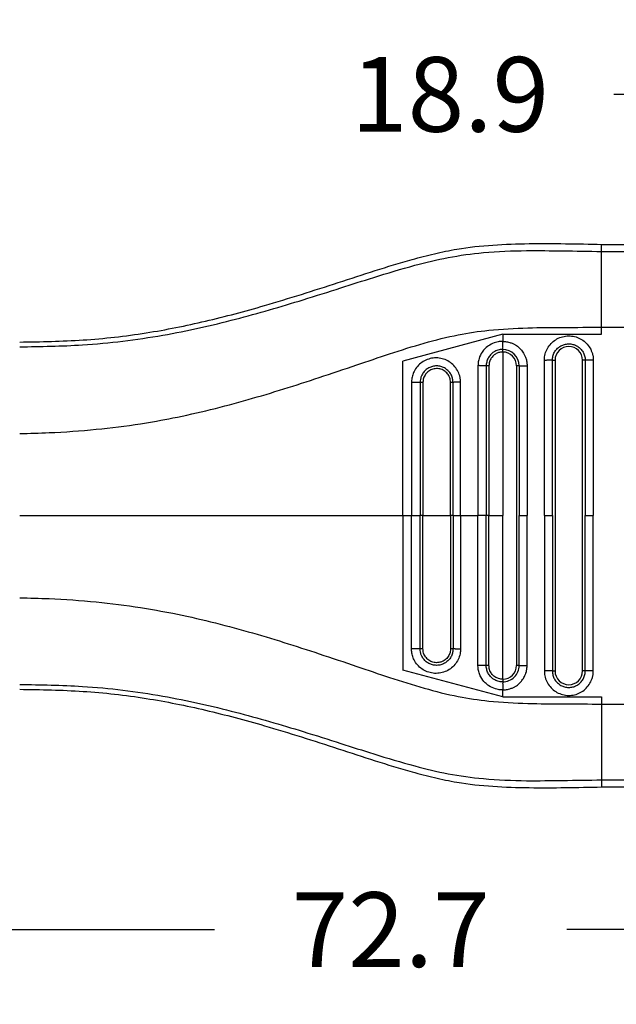
# Model space of a CAD drawing. Units: millimetres. Extents: x 364 to 643, y 89 to 304.
# Drawn here: x 559 to 587, y 143 to 189 of the extents above; entities that cross this region are included whole.
import ezdxf

# ---------------------------------------------------------------- set-up
doc = ezdxf.new("R2010")
doc.units = ezdxf.units.MM
doc.layers.add('DIM', color=1, linetype='Continuous')
doc.dimstyles.new('ME10_DIM_3', dxfattribs={"dimtxt": 3.5, "dimasz": 3.5, "dimexe": 2, "dimexo": 0, "dimtad": 0, "dimtih": 1, "dimtoh": 1, "dimdsep": 46, "dimtxsty": 'Standard', "dimsah": 1, "dimcen": 0.09, "dimclrd": 7, "dimclre": 7, "dimclrt": 7, "dimadec": 0, "dimazin": 0, "dimtfac": 1, "dimtdec": 4, "dimtofl": 0, "dimtmove": 0, "dimatfit": 0, "dimfxl": 1, "dimtolj": 1, "dimtzin": 0, "dimarcsym": 0})

# ---------------------------------------------------------------- blocks, each defined once
blk = doc.blocks.new('*D33')
at = {"layer": 'Defpoints', "color": 0, "transparency": 16777216}
for p in [(594.138, 185.201), (594.138, 178.172), (613.037, 176.834)]:
    blk.add_point(p, dxfattribs=at)
at = {"layer": 'DIM', "lineweight": -2, "transparency": 16777216}
for p, q in [((594.138, 181.672), (594.138, 188.701)), ((613.037, 180.334), (613.037, 188.701)), ((590.638, 185.201), (587.138, 185.201)), ((616.537, 185.201), (620.037, 185.201))]:
    blk.add_line(p, q, dxfattribs=at)
at = {"layer": 'DIM', "transparency": 16777216}
for points in [[(590.638, 185.784), (590.638, 184.617), (594.138, 185.201)], [(616.537, 185.784), (616.537, 184.617), (613.037, 185.201)]]:
    blk.add_solid(points, dxfattribs=at)
at = {"layer": 'DIM', "transparency": 16777216, "insert": (579.471, 185.201), "char_height": 3.5, "attachment_point": 5, "rotation": 0.0001}
blk.add_mtext('\\A1;18.9', dxfattribs=at)
blk = doc.blocks.new('*D34')
at = {"layer": 'Defpoints', "color": 0, "transparency": 16777216}
for p in [(540.337, 159.616), (613.037, 154.084), (613.037, 146.06)]:
    blk.add_point(p, dxfattribs=at)
at = {"layer": 'DIM', "lineweight": -2, "transparency": 16777216}
for p, q in [((540.337, 156.116), (540.337, 142.56)), ((613.037, 150.584), (613.037, 142.56)), ((543.837, 146.06), (568.437, 146.06)), ((609.537, 146.06), (584.937, 146.06))]:
    blk.add_line(p, q, dxfattribs=at)
at = {"layer": 'DIM', "transparency": 16777216}
for points in [[(543.837, 146.643), (543.837, 145.477), (540.337, 146.06)], [(609.537, 146.643), (609.537, 145.477), (613.037, 146.06)]]:
    blk.add_solid(points, dxfattribs=at)
at = {"layer": 'DIM', "transparency": 16777216, "insert": (576.687, 146.06), "char_height": 3.5, "attachment_point": 5, "rotation": 0.0001}
blk.add_mtext('\\A1;72.7', dxfattribs=at)

msp = doc.modelspace()

# ---------------------------------------------------------------- linework, layer by layer
at = {"color": 7, "linetype": 'Continuous'}
for p, q in [((586.568, 177.842), (586.568, 178.172)), ((586.568, 178.172), (594.138, 178.172)), ((586.568, 174.288), (586.568, 177.842)), ((586.568, 177.842), (594.138, 177.842)), ((581.934, 173.957), (577.261, 172.705)), ((581.934, 173.957), (581.934, 173.626)), ((581.934, 173.957), (586.568, 173.957)), ((586.568, 173.957), (586.568, 174.288)), ((586.568, 174.288), (594.138, 174.288)), ((581.934, 173.125), (581.934, 165.459)), ((577.261, 165.459), (577.261, 172.705)), ((584.263, 172.738), (584.388, 172.738)), ((584.388, 172.738), (584.388, 158.181)), ((585.679, 158.181), (585.679, 172.738)), ((585.804, 172.738), (585.679, 172.738)), ((582.579, 172.479), (582.579, 158.439)), ((577.261, 165.459), (577.664, 165.459)), ((577.261, 165.459), (577.261, 158.214)), ((577.664, 165.459), (578.067, 165.459)), ((578.2, 165.459), (578.067, 165.459)), ((578.2, 165.459), (579.49, 165.459)), ((579.607, 165.459), (579.49, 165.459)), ((579.607, 165.459), (579.962, 165.459)), ((579.962, 165.459), (580.775, 165.459)), ((581.164, 165.459), (580.775, 165.459)), ((581.292, 165.459), (581.164, 165.459)), ((581.292, 165.459), (581.934, 165.459)), ((581.934, 157.793), (581.934, 165.459)), ((582.705, 165.459), (583.08, 165.459)), ((583.887, 165.459), (584.263, 165.459)), ((585.804, 165.459), (586.18, 165.459)), ((581.934, 156.962), (577.261, 158.214)), ((584.263, 158.181), (584.388, 158.181)), ((585.804, 158.181), (585.679, 158.181)), ((581.934, 156.962), (581.934, 157.293)), ((581.934, 156.962), (586.568, 156.962)), ((586.568, 156.962), (586.568, 156.631)), ((586.568, 156.631), (594.138, 156.631)), ((586.568, 156.631), (586.568, 153.076)), ((586.568, 153.076), (594.138, 153.076)), ((586.568, 153.076), (586.568, 152.747)), ((586.568, 152.747), (594.138, 152.747))]:
    msp.add_line(p, q, dxfattribs=at)
for centre, radius, start, end in [((581.933, 172.479), 0.772, 0.0646, 89.9489), ((581.933, 172.479), 0.647, 0.0773, 89.9231), ((585.033, 172.738), 0.646, 0, 180), ((581.934, 158.439), 0.771, 269.9865, 0.0001), ((581.934, 158.439), 0.646, 269.9998, 359.9998), ((585.033, 158.181), 0.646, 180, 0)]:
    msp.add_arc(centre, radius, start, end, dxfattribs=at)
for points in [[(559.306, 173.595), (562.273, 173.693), (565.23, 174.025), (568.013, 174.575), (570.77, 175.304), (572.504, 175.83), (574.231, 176.384), (575.958, 176.944), (577.692, 177.464), (578.736, 177.734), (579.788, 177.948), (583.177, 178.206), (586.568, 178.172)], [(559.306, 173.371), (562.246, 173.462), (566.019, 173.917), (569.42, 174.668), (572.589, 175.578), (574.354, 176.134), (575.89, 176.622), (577.823, 177.19), (579.38, 177.554), (581.029, 177.785), (583.058, 177.878), (584.747, 177.868), (586.568, 177.842)], [(559.306, 169.309), (560.683, 169.348), (562.891, 169.505), (564.967, 169.768), (566.475, 170.036), (570.011, 170.899), (573.341, 171.933), (575.096, 172.523), (576.639, 173.041), (578.255, 173.543), (579.856, 173.934), (581.279, 174.146), (583.114, 174.26), (584.798, 174.281), (586.568, 174.288)], [(581.934, 173.626), (581.837, 173.621), (581.601, 173.577), (581.325, 173.455), (581.117, 173.293), (580.976, 173.126), (580.826, 172.817), (580.784, 172.619), (580.775, 172.489)], [(581.933, 173.25), (581.934, 173.27), (581.934, 173.3), (581.934, 173.34), (581.934, 173.388), (581.934, 173.444), (581.934, 173.503), (581.934, 173.565), (581.934, 173.626)], [(581.934, 173.626), (581.99, 173.624), (582.065, 173.618), (582.159, 173.603), (582.267, 173.576), (582.409, 173.522), (582.527, 173.46), (582.622, 173.396), (582.695, 173.337), (582.744, 173.29), (582.789, 173.242), (582.848, 173.17), (582.913, 173.074), (582.977, 172.954), (583.03, 172.81), (583.056, 172.708), (583.07, 172.619), (583.077, 172.548), (583.08, 172.5), (583.08, 172.479)], [(583.887, 172.737), (583.889, 172.783), (583.891, 172.828), (583.91, 172.966), (583.947, 173.102), (584.069, 173.357), (584.25, 173.574), (584.479, 173.741), (584.741, 173.846), (585.022, 173.884), (585.303, 173.852), (585.567, 173.752), (585.8, 173.59), (585.985, 173.376), (586.113, 173.124), (586.154, 172.978), (586.176, 172.828), (586.178, 172.783), (586.18, 172.738)], [(584.263, 172.738), (584.263, 172.768), (584.265, 172.798), (584.278, 172.891), (584.303, 172.983), (584.385, 173.154), (584.507, 173.3), (584.66, 173.412), (584.837, 173.483), (585.026, 173.509), (585.215, 173.487), (585.393, 173.42), (585.549, 173.311), (585.674, 173.167), (585.759, 172.997), (585.787, 172.899), (585.802, 172.799), (585.804, 172.768), (585.804, 172.738)], [(581.933, 173.25), (581.824, 173.243), (581.711, 173.218), (581.618, 173.183), (581.508, 173.121), (581.392, 173.027), (581.274, 172.877), (581.198, 172.706), (581.174, 172.602), (581.165, 172.523), (581.164, 172.479)], [(581.934, 173.125), (581.825, 173.116), (581.746, 173.097), (581.603, 173.033), (581.48, 172.936), (581.402, 172.842), (581.319, 172.668), (581.297, 172.562), (581.292, 172.479)], [(581.934, 173.125), (581.934, 173.145), (581.934, 173.165), (581.934, 173.184), (581.934, 173.203), (581.934, 173.219), (581.934, 173.233), (581.934, 173.243), (581.933, 173.25)], [(579.962, 171.714), (579.96, 171.756), (579.958, 171.799), (579.95, 171.866), (579.938, 171.935), (579.847, 172.203), (579.693, 172.44), (579.485, 172.633), (579.236, 172.77), (578.96, 172.841), (578.677, 172.843), (578.402, 172.775), (578.152, 172.642), (577.943, 172.453), (577.786, 172.218), (577.707, 172.008), (577.668, 171.793), (577.666, 171.748), (577.664, 171.705)], [(584.263, 172.738), (584.243, 172.738), (584.213, 172.738), (584.173, 172.738), (584.125, 172.738), (584.069, 172.738), (584.009, 172.738), (583.948, 172.737), (583.887, 172.737)], [(583.887, 165.459), (583.887, 169.024), (583.887, 172.589), (583.887, 172.663), (583.887, 172.737)], [(584.263, 165.459), (584.263, 169.024), (584.263, 172.589), (584.263, 172.663), (584.263, 172.738)], [(585.804, 172.738), (585.804, 172.663), (585.804, 172.589), (585.804, 169.024), (585.804, 165.459)], [(586.18, 172.738), (586.119, 172.738), (586.057, 172.738), (585.998, 172.738), (585.942, 172.738), (585.894, 172.738), (585.854, 172.738), (585.824, 172.738), (585.804, 172.738)], [(586.18, 172.738), (586.18, 172.663), (586.18, 172.589), (586.18, 169.024), (586.18, 165.459)], [(579.607, 171.705), (579.606, 171.736), (579.604, 171.768), (579.599, 171.814), (579.591, 171.859), (579.53, 172.04), (579.427, 172.199), (579.288, 172.329), (579.121, 172.421), (578.937, 172.469), (578.746, 172.47), (578.562, 172.425), (578.394, 172.335), (578.253, 172.208), (578.148, 172.05), (578.095, 171.916), (578.069, 171.772), (578.067, 171.739), (578.067, 171.705)], [(579.49, 171.705), (579.49, 171.713), (579.489, 171.72), (579.488, 171.744), (579.486, 171.768), (579.467, 171.873), (579.431, 171.973), (579.379, 172.066), (579.312, 172.149), (579.233, 172.22), (579.142, 172.278), (579.044, 172.319), (578.94, 172.343), (578.834, 172.35), (578.724, 172.339), (578.617, 172.309), (578.522, 172.263), (578.435, 172.203), (578.359, 172.129), (578.296, 172.044), (578.248, 171.95), (578.216, 171.849), (578.205, 171.785), (578.2, 171.722), (578.2, 171.713), (578.2, 171.705)], [(581.164, 172.479), (581.142, 172.481), (581.11, 172.482), (581.068, 172.483), (581.017, 172.484), (580.96, 172.485), (580.899, 172.487), (580.836, 172.488), (580.775, 172.489)], [(580.775, 172.489), (580.775, 172.409), (580.775, 172.33), (580.775, 168.895), (580.775, 165.459)], [(581.292, 172.479), (581.272, 172.479), (581.252, 172.479), (581.233, 172.479), (581.214, 172.479), (581.197, 172.479), (581.183, 172.479), (581.172, 172.479), (581.164, 172.479)], [(581.164, 172.479), (581.164, 172.405), (581.164, 172.33), (581.164, 168.895), (581.164, 165.459)], [(581.292, 172.479), (581.292, 172.47), (581.292, 172.461), (581.292, 168.96), (581.292, 165.459)], [(582.705, 172.479), (582.698, 172.479), (582.687, 172.479), (582.674, 172.479), (582.657, 172.479), (582.639, 172.479), (582.619, 172.479), (582.609, 172.479), (582.599, 172.479), (582.589, 172.479), (582.579, 172.479)], [(582.705, 172.479), (582.724, 172.479), (582.754, 172.479), (582.794, 172.479), (582.842, 172.479), (582.898, 172.479), (582.958, 172.479), (583.019, 172.479), (583.08, 172.479)], [(582.705, 172.479), (582.705, 172.405), (582.705, 172.33), (582.705, 168.895), (582.705, 165.459)], [(583.08, 172.479), (583.08, 172.405), (583.08, 172.33), (583.08, 168.895), (583.08, 165.459)], [(578.067, 171.705), (578.041, 171.705), (578.006, 171.705), (577.962, 171.705), (577.909, 171.705), (577.85, 171.705), (577.788, 171.705), (577.725, 171.705), (577.664, 171.705)], [(577.664, 171.705), (577.664, 171.63), (577.664, 171.555), (577.664, 168.507), (577.664, 165.459)], [(578.2, 171.705), (578.181, 171.705), (578.161, 171.705), (578.141, 171.705), (578.121, 171.705), (578.103, 171.705), (578.088, 171.705), (578.076, 171.705), (578.067, 171.705)], [(578.067, 171.705), (578.067, 171.63), (578.067, 171.555), (578.067, 168.507), (578.067, 165.459)], [(578.2, 171.705), (578.2, 171.695), (578.2, 171.685), (578.2, 168.572), (578.2, 165.459)], [(579.607, 171.705), (579.601, 171.705), (579.593, 171.705), (579.58, 171.705), (579.565, 171.705), (579.548, 171.705), (579.529, 171.705), (579.509, 171.705), (579.49, 171.705)], [(579.49, 165.459), (579.49, 168.573), (579.49, 171.687), (579.49, 171.696), (579.49, 171.705)], [(579.962, 171.714), (579.901, 171.712), (579.841, 171.711), (579.783, 171.71), (579.73, 171.709), (579.684, 171.708), (579.648, 171.707), (579.622, 171.706), (579.607, 171.705)], [(579.607, 165.459), (579.607, 168.507), (579.607, 171.555), (579.607, 171.63), (579.607, 171.705)], [(579.962, 165.459), (579.962, 168.507), (579.962, 171.555), (579.962, 171.634), (579.962, 171.714)], [(559.306, 165.459), (563.849, 165.459), (568.386, 165.459), (572.826, 165.459), (577.261, 165.459)], [(577.664, 159.214), (577.664, 159.289), (577.664, 159.363), (577.664, 162.411), (577.664, 165.459)], [(578.067, 159.214), (578.067, 159.289), (578.067, 159.363), (578.067, 162.411), (578.067, 165.459)], [(578.2, 159.214), (578.2, 159.224), (578.2, 159.233), (578.2, 162.346), (578.2, 165.459)], [(579.49, 165.459), (579.49, 162.346), (579.49, 159.232), (579.49, 159.223), (579.49, 159.214)], [(579.607, 165.459), (579.607, 162.411), (579.607, 159.364), (579.607, 159.288), (579.607, 159.214)], [(579.962, 165.459), (579.962, 162.411), (579.962, 159.364), (579.962, 159.285), (579.962, 159.205)], [(580.775, 158.429), (580.775, 158.51), (580.775, 158.589), (580.775, 162.024), (580.775, 165.459)], [(581.164, 158.439), (581.164, 158.513), (581.164, 158.589), (581.164, 162.024), (581.164, 165.459)], [(581.292, 158.439), (581.292, 158.449), (581.292, 158.458), (581.292, 161.959), (581.292, 165.459)], [(582.705, 158.439), (582.705, 158.514), (582.705, 158.588), (582.705, 162.024), (582.705, 165.459)], [(583.08, 158.439), (583.08, 158.514), (583.08, 158.588), (583.08, 162.024), (583.08, 165.459)], [(583.887, 165.459), (583.887, 161.895), (583.887, 158.33), (583.887, 158.256), (583.887, 158.181)], [(584.263, 165.459), (584.263, 161.895), (584.263, 158.33), (584.263, 158.256), (584.263, 158.181)], [(585.804, 158.181), (585.804, 158.256), (585.804, 158.33), (585.804, 161.895), (585.804, 165.459)], [(586.18, 158.181), (586.18, 158.256), (586.18, 158.33), (586.18, 161.895), (586.18, 165.459)], [(559.306, 161.61), (560.683, 161.571), (562.891, 161.414), (564.967, 161.151), (566.475, 160.883), (570.011, 160.02), (573.341, 158.986), (575.096, 158.396), (576.639, 157.877), (578.255, 157.376), (579.856, 156.985), (581.279, 156.773), (583.114, 156.659), (584.798, 156.638), (586.568, 156.631)], [(579.962, 159.205), (579.96, 159.163), (579.958, 159.12), (579.95, 159.052), (579.938, 158.984), (579.847, 158.716), (579.693, 158.478), (579.485, 158.285), (579.236, 158.149), (578.96, 158.078), (578.677, 158.076), (578.402, 158.144), (578.152, 158.276), (577.943, 158.466), (577.786, 158.701), (577.707, 158.91), (577.668, 159.126), (577.666, 159.17), (577.664, 159.214)], [(578.067, 159.214), (578.041, 159.214), (578.006, 159.214), (577.962, 159.214), (577.909, 159.214), (577.85, 159.214), (577.788, 159.214), (577.725, 159.214), (577.664, 159.214)], [(579.607, 159.214), (579.606, 159.182), (579.604, 159.151), (579.599, 159.105), (579.591, 159.059), (579.53, 158.879), (579.427, 158.719), (579.288, 158.59), (579.121, 158.498), (578.937, 158.45), (578.746, 158.449), (578.562, 158.494), (578.394, 158.584), (578.253, 158.711), (578.148, 158.869), (578.095, 159.003), (578.069, 159.146), (578.067, 159.18), (578.067, 159.214)], [(578.2, 159.214), (578.181, 159.214), (578.161, 159.214), (578.141, 159.214), (578.121, 159.214), (578.103, 159.214), (578.088, 159.214), (578.076, 159.214), (578.067, 159.214)], [(579.49, 159.214), (579.49, 159.206), (579.489, 159.198), (579.488, 159.175), (579.486, 159.151), (579.467, 159.046), (579.431, 158.946), (579.379, 158.853), (579.312, 158.769), (579.233, 158.698), (579.142, 158.641), (579.044, 158.6), (578.94, 158.576), (578.834, 158.569), (578.724, 158.58), (578.617, 158.61), (578.522, 158.656), (578.435, 158.716), (578.359, 158.79), (578.296, 158.875), (578.248, 158.969), (578.216, 159.07), (578.205, 159.133), (578.2, 159.197), (578.2, 159.206), (578.2, 159.214)], [(579.607, 159.214), (579.601, 159.214), (579.593, 159.214), (579.58, 159.214), (579.565, 159.214), (579.548, 159.214), (579.529, 159.214), (579.509, 159.214), (579.49, 159.214)], [(579.962, 159.205), (579.901, 159.206), (579.841, 159.208), (579.783, 159.209), (579.73, 159.21), (579.684, 159.211), (579.648, 159.212), (579.622, 159.213), (579.607, 159.214)], [(581.164, 158.439), (581.142, 158.438), (581.11, 158.437), (581.068, 158.435), (581.017, 158.434), (580.96, 158.433), (580.899, 158.432), (580.836, 158.431), (580.775, 158.429)], [(581.934, 157.293), (581.837, 157.298), (581.601, 157.342), (581.293, 157.484), (581.117, 157.626), (580.91, 157.902), (580.826, 158.101), (580.784, 158.299), (580.775, 158.429)], [(581.933, 157.668), (581.824, 157.676), (581.711, 157.701), (581.618, 157.736), (581.508, 157.797), (581.392, 157.892), (581.274, 158.042), (581.198, 158.213), (581.174, 158.316), (581.165, 158.395), (581.164, 158.439)], [(581.292, 158.439), (581.272, 158.439), (581.252, 158.439), (581.233, 158.439), (581.214, 158.439), (581.197, 158.439), (581.183, 158.439), (581.172, 158.439), (581.164, 158.439)], [(581.934, 157.793), (581.842, 157.8), (581.746, 157.822), (581.573, 157.905), (581.48, 157.983), (581.365, 158.139), (581.319, 158.251), (581.297, 158.357), (581.292, 158.439)], [(581.934, 157.293), (581.99, 157.295), (582.065, 157.301), (582.159, 157.316), (582.267, 157.343), (582.409, 157.396), (582.527, 157.459), (582.622, 157.523), (582.695, 157.582), (582.744, 157.629), (582.834, 157.73), (582.904, 157.829), (582.956, 157.921), (582.993, 158.001), (583.017, 158.065), (583.03, 158.108), (583.056, 158.211), (583.07, 158.3), (583.077, 158.371), (583.08, 158.419), (583.08, 158.439)], [(582.705, 158.439), (582.698, 158.439), (582.687, 158.439), (582.674, 158.439), (582.657, 158.439), (582.639, 158.439), (582.619, 158.439), (582.609, 158.439), (582.599, 158.439), (582.589, 158.439), (582.579, 158.439)], [(582.705, 158.439), (582.724, 158.439), (582.754, 158.439), (582.794, 158.439), (582.842, 158.439), (582.898, 158.439), (582.958, 158.439), (583.019, 158.439), (583.08, 158.439)], [(584.263, 158.181), (584.243, 158.181), (584.213, 158.181), (584.173, 158.181), (584.125, 158.181), (584.069, 158.181), (584.009, 158.181), (583.948, 158.181), (583.887, 158.181)], [(583.887, 158.181), (583.889, 158.136), (583.891, 158.091), (583.91, 157.953), (583.947, 157.817), (584.069, 157.562), (584.25, 157.345), (584.479, 157.178), (584.741, 157.073), (585.022, 157.035), (585.303, 157.067), (585.567, 157.167), (585.8, 157.329), (585.985, 157.542), (586.113, 157.795), (586.154, 157.941), (586.176, 158.091), (586.178, 158.136), (586.18, 158.181)], [(584.263, 158.181), (584.263, 158.151), (584.265, 158.12), (584.278, 158.027), (584.303, 157.936), (584.385, 157.765), (584.507, 157.618), (584.66, 157.506), (584.837, 157.436), (585.026, 157.41), (585.215, 157.432), (585.393, 157.499), (585.549, 157.608), (585.674, 157.751), (585.759, 157.921), (585.787, 158.019), (585.802, 158.12), (585.804, 158.151), (585.804, 158.181)], [(586.18, 158.181), (586.119, 158.181), (586.057, 158.181), (585.998, 158.181), (585.942, 158.181), (585.894, 158.181), (585.854, 158.181), (585.824, 158.181), (585.804, 158.181)], [(559.306, 157.548), (562.246, 157.457), (566.019, 157.002), (569.42, 156.25), (572.589, 155.341), (574.354, 154.785), (575.89, 154.296), (577.823, 153.729), (579.38, 153.364), (581.029, 153.134), (583.058, 153.04), (584.747, 153.051), (586.568, 153.076)], [(581.934, 157.793), (581.934, 157.774), (581.934, 157.754), (581.934, 157.734), (581.934, 157.716), (581.934, 157.699), (581.934, 157.686), (581.934, 157.675), (581.933, 157.668)], [(581.933, 157.668), (581.934, 157.649), (581.934, 157.619), (581.934, 157.579), (581.934, 157.531), (581.934, 157.475), (581.934, 157.415), (581.934, 157.354), (581.934, 157.293)], [(559.306, 157.323), (562.273, 157.226), (565.23, 156.894), (568.013, 156.344), (570.77, 155.615), (572.504, 155.089), (574.231, 154.535), (575.958, 153.975), (577.692, 153.454), (578.736, 153.185), (579.788, 152.97), (583.177, 152.713), (586.568, 152.747)]]:
    msp.add_spline(points, degree=3, dxfattribs=at)

# ---------------------------------------------------------------- dimensions: what is measured, and where the dimension line sits
at = {"layer": 'DIM'}
for base, p1, p2, picture, middle in [((594.138, 185.201), (613.037, 176.834), (594.138, 178.172), '*D33', (579.471, 185.201)), ((613.037, 146.06), (540.337, 159.616), (613.037, 154.084), '*D34', (576.687, 146.06))]:
    dim = msp.add_linear_dim(base=base, p1=p1, p2=p2, dimstyle='ME10_DIM_3', override={"dimexe": 3.5, "dimexo": 3.5, "dimgap": 3, "dimclrd": 256, "dimclre": 256, "dimclrt": 256}, dxfattribs=at)
    dim.commit()
    dim.dimension.update_dxf_attribs({"geometry": picture, "text_midpoint": middle, "text_rotation": 0.0001})

doc.saveas('drawing.dxf')
